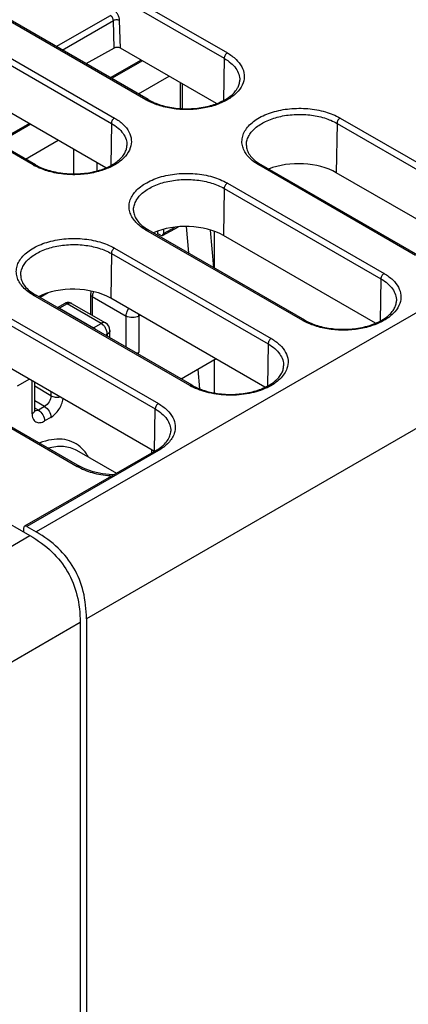
# Paper-space layout '10001861462_2_4' of a CAD drawing. Units: inches. Extents: x 0 to 34, y 0 to 22.
# Drawn here: x 29.7 to 31, y 10.4 to 13.7 of the extents above; entities that cross this region are included whole.
import ezdxf

# ---------------------------------------------------------------- set-up
doc = ezdxf.new("R2010")
doc.units = ezdxf.units.IN
doc.header["$LTSCALE"] = 1.87
doc.header["$MEASUREMENT"] = 0
doc.layers.get('0').update_dxf_attribs({"linetype": 'CONTINUOUS'})

psp = doc.layouts.new('10001861462_2_4')

# ---------------------------------------------------------------- linework, layer by layer
at = {"color": 9, "linetype": 'CONTINUOUS'}
for p, q in [((29.8738, 13.8628), (30.3958, 13.5615)), ((29.8842, 13.8807), (30.4062, 13.5794)), ((30.1351, 13.4229), (29.6131, 13.7242)), ((29.8355, 13.6008), (30.0165, 13.7046)), ((29.5084, 13.6637), (30.0304, 13.3624)), ((29.8558, 13.5891), (30.0266, 13.687)), ((30.0293, 13.5954), (30.0266, 13.687)), ((30.0501, 13.5952), (30.0474, 13.6874)), ((29.4979, 13.6459), (30.0199, 13.3445)), ((30.3958, 13.5615), (30.3936, 13.4208)), ((30.1194, 13.5552), (30.0161, 13.4966)), ((29.7593, 13.2059), (29.2373, 13.5072)), ((30.782, 13.3624), (31.304, 13.061)), ((29.747, 13.3439), (29.6369, 13.2815)), ((30.0199, 13.3445), (30.0178, 13.2038)), ((30.7716, 13.3445), (30.7691, 13.1801)), ((30.7716, 13.3445), (31.2936, 13.0431)), ((32.0431, 13.2949), (29.7696, 11.9823)), ((31.0329, 12.9045), (30.5109, 13.2059)), ((30.4062, 13.1454), (30.9282, 12.844)), ((30.3958, 13.1275), (30.3934, 12.9707)), ((30.3958, 13.1275), (30.9177, 12.8262)), ((32.2102, 13.0056), (29.9366, 11.6929)), ((30.6571, 12.6875), (30.1351, 12.9889)), ((30.1934, 12.9777), (30.232, 12.9984)), ((29.3142, 12.9079), (30.1765, 12.4101)), ((30.0199, 12.9105), (30.0177, 12.7614)), ((30.0199, 12.9105), (30.5419, 12.6092)), ((30.0304, 12.9284), (30.5523, 12.6271)), ((29.3037, 12.8901), (30.1661, 12.3922)), ((30.9177, 12.8262), (30.9156, 12.6854)), ((30.2813, 12.4706), (29.7593, 12.7719)), ((29.8728, 12.7428), (29.8475, 12.7282)), ((29.9855, 12.6777), (29.8728, 12.7428)), ((29.9563, 12.7669), (29.9563, 12.7046)), ((29.9563, 12.7669), (30.069, 12.7018)), ((29.8475, 12.7282), (29.9603, 12.6631)), ((30.1158, 12.7047), (30.1108, 12.7018)), ((29.9603, 12.6631), (29.9855, 12.6777)), ((30.069, 12.5981), (30.069, 12.7018)), ((30.1108, 12.7018), (30.1108, 12.5813)), ((30.0064, 12.6415), (30.0001, 12.6379)), ((30.0064, 12.6343), (30.0064, 12.6415)), ((30.5419, 12.6092), (30.5398, 12.4685)), ((29.3841, 12.5021), (29.9061, 12.2008)), ((29.7467, 12.4916), (29.7061, 12.4682)), ((29.7558, 12.3763), (29.7558, 12.4863)), ((29.8185, 12.4366), (29.7645, 12.4678)), ((29.8185, 12.4502), (29.8185, 12.4366)), ((29.7976, 12.4005), (29.7645, 12.4196)), ((29.7767, 12.3884), (29.7645, 12.3955)), ((29.7976, 12.4005), (29.7767, 12.3884)), ((30.164, 12.2513), (30.1661, 12.3922)), ((29.8185, 12.3643), (29.7976, 12.3522)), ((30.1765, 12.2536), (29.7381, 12.0004)), ((27.1387, 10.4634), (29.7487, 11.9702)), ((27.3058, 10.1741), (29.9157, 11.6809))]:
    psp.add_line(p, q, dxfattribs=at)
at = {"color": 7, "linetype": 'CONTINUOUS'}
for p, q in [((30.1425, 13.4236), (29.6205, 13.7249)), ((30.0293, 13.5954), (29.935, 13.5434)), ((30.3702, 13.4104), (30.0501, 13.5952)), ((30.1238, 13.5527), (30.0204, 13.4941)), ((29.7667, 13.2066), (29.2447, 13.508)), ((30.1098, 13.4425), (30.2122, 13.5016)), ((30.2487, 13.4805), (30.2487, 13.3944)), ((30.256, 13.4763), (30.256, 13.3939)), ((30.0019, 13.1968), (29.6728, 13.3868)), ((29.7514, 13.3414), (29.6413, 13.279)), ((29.7339, 13.2255), (29.843, 13.2885)), ((29.8934, 13.2594), (29.8934, 13.1763)), ((29.9729, 13.1868), (29.9729, 13.2135)), ((31.0403, 12.9053), (30.5183, 13.2066)), ((31.268, 12.8921), (30.7691, 13.1801)), ((30.2693, 13.0005), (30.2764, 12.9123)), ((27.9948, 12.9828), (29.7487, 11.9702)), ((30.6645, 12.6883), (30.1425, 12.9896)), ((30.1743, 12.9767), (30.1743, 12.9846)), ((30.183, 12.9717), (30.1743, 12.9767)), ((30.1902, 12.9709), (30.2432, 12.9993)), ((30.1934, 12.9912), (30.1934, 12.9777)), ((30.3606, 12.8637), (30.3505, 12.9884)), ((30.3622, 12.9849), (30.3622, 12.8628)), ((30.8997, 12.6784), (30.3934, 12.9707)), ((30.2887, 12.4713), (29.7667, 12.7727)), ((29.8097, 12.7793), (29.7824, 12.7636)), ((29.9511, 12.7076), (29.9511, 12.777)), ((29.8404, 12.7301), (29.8664, 12.7451)), ((29.8678, 12.7458), (29.8663, 12.7451)), ((29.8664, 12.7451), (29.8663, 12.7451)), ((29.8875, 12.7443), (30.0003, 12.6792)), ((30.5314, 12.4648), (30.0177, 12.7614)), ((30.015, 12.6293), (30.015, 12.6536)), ((30.1634, 12.251), (29.642, 12.5521)), ((30.3685, 12.5589), (30.2527, 12.492)), ((30.3622, 12.5552), (30.3622, 12.4462)), ((30.3077, 12.5238), (30.3129, 12.4598)), ((29.3917, 12.503), (29.9136, 12.2016)), ((29.7645, 12.3884), (29.7645, 12.4813)), ((30.256, 12.4939), (30.256, 12.4901)), ((29.7645, 12.3884), (29.7648, 12.385)), ((30.1691, 12.2543), (29.7307, 12.0012)), ((29.9041, 12.2546), (30.0369, 12.1779)), ((29.9136, 12.2016), (29.9136, 12.2016)), ((29.7276, 11.9946), (29.7274, 11.9825)), ((29.7381, 12.0004), (29.7696, 11.9823)), ((29.9366, 11.6929), (29.9366, 10.2068)), ((29.9157, 11.6809), (29.9157, 4.8338))]:
    psp.add_line(p, q, dxfattribs=at)
for points in [[(29.9527, 12.785), (29.9515, 12.7816), (29.9511, 12.777)], [(29.8876, 12.7443), (29.8859, 12.7451), (29.8825, 12.7464), (29.8792, 12.7472), (29.8759, 12.7474), (29.8729, 12.7472), (29.8701, 12.7467), (29.8678, 12.7458)], [(30.0274, 12.1725), (30.0236, 12.1725), (29.9907, 12.1758), (29.9596, 12.1826), (29.9318, 12.1925), (29.9136, 12.2016)]]:
    psp.add_lwpolyline(points, dxfattribs=at)
at = {"color": 9, "linetype": 'CONTINUOUS'}
for centre, radius, start, end in [((30.2278, 13.5834), 0.1854, 240.0103, 241.9012), ((29.852, 13.3664), 0.1854, 240.0103, 241.9012), ((29.8621, 12.703), 0.0291, 120.0447, 123.8905), ((30.7498, 12.8481), 0.1854, 240.0103, 241.9012), ((29.9749, 12.6379), 0.0291, 120.049, 123.8912), ((30.0425, 12.5821), 0.0683, 353.805, 359.3432), ((30.3739, 12.6311), 0.1854, 240.0103, 241.9012), ((29.7671, 12.3962), 0.0106, 252.3007, 257.3145), ((29.9968, 12.358), 0.1815, 240.013, 241.9839)]:
    psp.add_arc(centre, radius, start, end, dxfattribs=at)
at = {"color": 7, "linetype": 'CONTINUOUS'}
for centre, radius, start, end in [((30.5983, 13.3452), 0.16, 237.8929, 240.0116), ((30.2225, 13.1282), 0.16, 237.8929, 240.0116), ((29.8467, 12.9112), 0.16, 237.8929, 240.0116), ((29.9855, 12.6536), 0.0295, 359.9848, 59.9984), ((29.6247, 12.2451), 0.53, 0.5368, 1.3258), ((29.6152, 12.245), 0.5394, 0.1046, 0.5379), ((30.0892, 12.3929), 0.16, 299.9884, 302.1071)]:
    psp.add_arc(centre, radius, start, end, dxfattribs=at)
for centre, major_axis, ratio, start_param, end_param in [((30.0397, 13.5894), (0.0148, -0.0002), 0.567163, 0.79531, 2.361749), ((30.6464, 13.1117), (0.1735, -0.0026), 0.567179, 0.793825, 2.213166), ((30.2706, 12.9023), (0.1736, -0.0026), 0.567179, 0.793825, 2.268595), ((30.183, 12.9837), (-0.0074, 0.0128), 0.577179, 2.356358, 3.92685), ((29.8948, 12.6929), (0.1738, -0.0026), 0.567179, 0.793825, 2.323041)]:
    psp.add_ellipse(centre, major_axis=major_axis, ratio=ratio, start_param=start_param, end_param=end_param, dxfattribs=at)
at = {"color": 9, "linetype": 'CONTINUOUS'}
for points, knots in [([(30.0474, 13.6874), (30.0473, 13.6908), (30.046, 13.6978), (30.0415, 13.7077), (30.0352, 13.7163), (30.0298, 13.7208), (30.0269, 13.7225)], [0, 0, 0, 0, 0.241523, 0.504392, 0.764867, 1, 1, 1, 1]), ([(30.0266, 13.687), (30.0265, 13.6905), (30.0242, 13.6974), (30.0195, 13.7029), (30.0165, 13.7046)], [0, 0, 0, 0, 0.505306, 1, 1, 1, 1]), ([(30.0474, 13.6874), (30.0443, 13.689), (30.037, 13.6901), (30.0297, 13.6887), (30.0266, 13.687)], [0, 0, 0, 0, 0.497474, 1, 1, 1, 1]), ([(30.4062, 13.5794), (30.4031, 13.5776), (30.3983, 13.572), (30.3958, 13.565), (30.3958, 13.5615)], [0, 0, 0, 0, 0.498872, 1, 1, 1, 1]), ([(30.3958, 13.5615), (30.4036, 13.5569), (30.4179, 13.5471), (30.4349, 13.5291), (30.4454, 13.5091), (30.4477, 13.4948), (30.4476, 13.488)], [0, 0, 0, 0, 0.2902, 0.549329, 0.782175, 1, 1, 1, 1]), ([(30.4062, 13.5794), (30.4166, 13.5734), (30.4349, 13.5602), (30.4551, 13.5352), (30.4642, 13.507), (30.4616, 13.4882), (30.4587, 13.4796)], [0, 0, 0, 0, 0.293768, 0.549194, 0.777211, 1, 1, 1, 1]), ([(30.4587, 13.4796), (30.4552, 13.4694), (30.4426, 13.4492), (30.4132, 13.4253), (30.3746, 13.4066), (30.3292, 13.3944), (30.2799, 13.3893), (30.23, 13.3917), (30.1828, 13.4013), (30.1536, 13.4129), (30.1405, 13.4199)], [0, 0, 0, 0, 0.090892, 0.196333, 0.317482, 0.451503, 0.593166, 0.736059, 0.87359, 1, 1, 1, 1]), ([(30.1351, 13.4229), (30.1363, 13.4236), (30.1388, 13.4246), (30.1415, 13.4242), (30.1425, 13.4236)], [0, 0, 0, 0, 0.550821, 1, 1, 1, 1]), ([(30.4585, 13.2625), (30.4566, 13.2681), (30.4541, 13.2799), (30.4555, 13.298), (30.4619, 13.3157), (30.473, 13.3323), (30.4885, 13.3476), (30.5154, 13.3665), (30.5574, 13.3842), (30.6142, 13.395), (30.6741, 13.3955), (30.7313, 13.3854), (30.7666, 13.3713), (30.782, 13.3624)], [0, 0, 0, 0, 0.04427, 0.088023, 0.133419, 0.18225, 0.23566, 0.294125, 0.425195, 0.570582, 0.72139, 0.867549, 1, 1, 1, 1]), ([(30.0304, 13.3624), (30.0273, 13.3606), (30.0224, 13.355), (30.02, 13.3481), (30.0199, 13.3445)], [0, 0, 0, 0, 0.498872, 1, 1, 1, 1]), ([(30.0304, 13.3624), (30.0407, 13.3564), (30.0591, 13.3433), (30.0793, 13.3182), (30.0883, 13.29), (30.0858, 13.2712), (30.0828, 13.2626)], [0, 0, 0, 0, 0.293768, 0.549194, 0.777211, 1, 1, 1, 1]), ([(30.4696, 13.271), (30.4695, 13.2761), (30.4706, 13.2865), (30.4763, 13.3015), (30.4857, 13.3158), (30.5036, 13.3341), (30.5343, 13.3531), (30.5787, 13.3682), (30.6286, 13.3754), (30.68, 13.374), (30.7286, 13.3644), (30.7584, 13.3521), (30.7716, 13.3445)], [0, 0, 0, 0, 0.042863, 0.087377, 0.135027, 0.18679, 0.303727, 0.437286, 0.581744, 0.729162, 0.871059, 1, 1, 1, 1]), ([(30.782, 13.3624), (30.779, 13.3606), (30.7741, 13.355), (30.7716, 13.3481), (30.7716, 13.3445)], [0, 0, 0, 0, 0.498872, 1, 1, 1, 1]), ([(30.0199, 13.3445), (30.0278, 13.34), (30.0421, 13.3301), (30.059, 13.3121), (30.0696, 13.2921), (30.0719, 13.2779), (30.0717, 13.271)], [0, 0, 0, 0, 0.2902, 0.549329, 0.782175, 1, 1, 1, 1]), ([(30.0828, 13.2626), (30.0794, 13.2525), (30.0667, 13.2322), (30.0374, 13.2083), (29.9988, 13.1897), (29.9534, 13.1774), (29.9041, 13.1723), (29.8542, 13.1747), (29.807, 13.1844), (29.7778, 13.1959), (29.7646, 13.2029)], [0, 0, 0, 0, 0.090892, 0.196333, 0.317482, 0.451503, 0.593166, 0.736059, 0.87359, 1, 1, 1, 1]), ([(30.5109, 13.2059), (30.4987, 13.2129), (30.4774, 13.2286), (30.4624, 13.2511), (30.4585, 13.2625)], [0, 0, 0, 0, 0.541346, 1, 1, 1, 1]), ([(29.7593, 13.2059), (29.7605, 13.2066), (29.763, 13.2076), (29.7657, 13.2072), (29.7667, 13.2066)], [0, 0, 0, 0, 0.550821, 1, 1, 1, 1]), ([(30.5109, 13.2059), (30.5122, 13.2066), (30.5146, 13.2076), (30.5173, 13.2072), (30.5183, 13.2066)], [0, 0, 0, 0, 0.550821, 1, 1, 1, 1]), ([(30.0827, 13.0455), (30.0807, 13.0511), (30.0783, 13.0629), (30.0796, 13.081), (30.0861, 13.0987), (30.0972, 13.1153), (30.1127, 13.1306), (30.1395, 13.1495), (30.1816, 13.1672), (30.2384, 13.1781), (30.2983, 13.1785), (30.3555, 13.1684), (30.3907, 13.1543), (30.4062, 13.1454)], [0, 0, 0, 0, 0.04427, 0.088023, 0.133419, 0.18225, 0.23566, 0.294125, 0.425195, 0.570582, 0.72139, 0.867549, 1, 1, 1, 1]), ([(30.0938, 13.054), (30.0936, 13.0591), (30.0948, 13.0695), (30.1004, 13.0845), (30.1099, 13.0988), (30.1277, 13.1171), (30.1585, 13.1362), (30.2029, 13.1512), (30.2528, 13.1584), (30.3041, 13.1571), (30.3528, 13.1474), (30.3826, 13.1351), (30.3958, 13.1275)], [0, 0, 0, 0, 0.042863, 0.087377, 0.135027, 0.18679, 0.303727, 0.437286, 0.581744, 0.729162, 0.871059, 1, 1, 1, 1]), ([(30.4062, 13.1454), (30.4031, 13.1436), (30.3983, 13.1381), (30.3958, 13.1311), (30.3958, 13.1275)], [0, 0, 0, 0, 0.498872, 1, 1, 1, 1]), ([(30.1351, 12.9889), (30.1229, 12.996), (30.1015, 13.0117), (30.0866, 13.0342), (30.0827, 13.0455)], [0, 0, 0, 0, 0.541346, 1, 1, 1, 1]), ([(30.1351, 12.9889), (30.1363, 12.9896), (30.1388, 12.9906), (30.1415, 12.9902), (30.1425, 12.9896)], [0, 0, 0, 0, 0.550821, 1, 1, 1, 1]), ([(29.7069, 12.8285), (29.7049, 12.8341), (29.7025, 12.8459), (29.7038, 12.864), (29.7102, 12.8817), (29.7214, 12.8984), (29.7368, 12.9137), (29.7637, 12.9325), (29.8057, 12.9502), (29.8626, 12.9611), (29.9225, 12.9615), (29.9797, 12.9514), (30.0149, 12.9373), (30.0304, 12.9284)], [0, 0, 0, 0, 0.04427, 0.088023, 0.133419, 0.18225, 0.23566, 0.294125, 0.425195, 0.570582, 0.72139, 0.867549, 1, 1, 1, 1]), ([(29.7179, 12.8371), (29.7178, 12.8421), (29.719, 12.8525), (29.7246, 12.8675), (29.734, 12.8818), (29.7519, 12.9002), (29.7827, 12.9192), (29.827, 12.9342), (29.8769, 12.9414), (29.9283, 12.9401), (29.9769, 12.9304), (30.0068, 12.9182), (30.0199, 12.9105)], [0, 0, 0, 0, 0.042863, 0.087377, 0.135027, 0.18679, 0.303727, 0.437286, 0.581744, 0.729162, 0.871059, 1, 1, 1, 1]), ([(30.0304, 12.9284), (30.0273, 12.9267), (30.0224, 12.9211), (30.02, 12.9141), (30.0199, 12.9105)], [0, 0, 0, 0, 0.498872, 1, 1, 1, 1]), ([(30.9282, 12.844), (30.9251, 12.8423), (30.9202, 12.8367), (30.9178, 12.8297), (30.9177, 12.8262)], [0, 0, 0, 0, 0.498872, 1, 1, 1, 1]), ([(30.9282, 12.844), (30.9385, 12.8381), (30.9569, 12.8249), (30.9771, 12.7998), (30.9861, 12.7717), (30.9836, 12.7528), (30.9806, 12.7443)], [0, 0, 0, 0, 0.293768, 0.549194, 0.777211, 1, 1, 1, 1]), ([(29.7593, 12.7719), (29.7471, 12.779), (29.7257, 12.7947), (29.7108, 12.8172), (29.7069, 12.8285)], [0, 0, 0, 0, 0.541346, 1, 1, 1, 1]), ([(30.9177, 12.8262), (30.9256, 12.8216), (30.9399, 12.8118), (30.9569, 12.7937), (30.9674, 12.7738), (30.9697, 12.7595), (30.9695, 12.7527)], [0, 0, 0, 0, 0.2902, 0.549329, 0.782175, 1, 1, 1, 1]), ([(29.7593, 12.7719), (29.7605, 12.7726), (29.763, 12.7736), (29.7657, 12.7732), (29.7667, 12.7727)], [0, 0, 0, 0, 0.550821, 1, 1, 1, 1]), ([(29.9563, 12.7669), (29.9546, 12.7679), (29.9518, 12.7709), (29.9511, 12.775), (29.9511, 12.777)], [0, 0, 0, 0, 0.489212, 1, 1, 1, 1]), ([(29.9576, 12.7759), (29.9573, 12.7751), (29.9566, 12.7722), (29.9563, 12.7691), (29.9563, 12.7669)], [0, 0, 0, 0, 0.263479, 1, 1, 1, 1]), ([(29.8728, 12.7428), (29.8714, 12.7435), (29.8695, 12.7446), (29.867, 12.7454), (29.8663, 12.7451)], [0, 0, 0, 0, 0.67687, 1, 1, 1, 1]), ([(29.8728, 12.7428), (29.8734, 12.7432), (29.8759, 12.7445), (29.8787, 12.7454), (29.8808, 12.7456)], [0, 0, 0, 0, 0.270545, 1, 1, 1, 1]), ([(29.8808, 12.7456), (29.8814, 12.7456), (29.8837, 12.7457), (29.8861, 12.7451), (29.8875, 12.7443)], [0, 0, 0, 0, 0.266384, 1, 1, 1, 1]), ([(30.9806, 12.7443), (30.9772, 12.7341), (30.9645, 12.7139), (30.9352, 12.6899), (30.8966, 12.6713), (30.8512, 12.6591), (30.8019, 12.654), (30.752, 12.6564), (30.7048, 12.666), (30.6756, 12.6775), (30.6624, 12.6846)], [0, 0, 0, 0, 0.090892, 0.196333, 0.317482, 0.451503, 0.593166, 0.736059, 0.87359, 1, 1, 1, 1]), ([(30.069, 12.7018), (30.069, 12.7039), (30.07, 12.7127), (30.0739, 12.7212), (30.0779, 12.7267)], [0, 0, 0, 0, 0.22868, 1, 1, 1, 1]), ([(30.1101, 12.7081), (30.1103, 12.7076), (30.1106, 12.7055), (30.1108, 12.7034), (30.1108, 12.7018)], [0, 0, 0, 0, 0.260637, 1, 1, 1, 1]), ([(30.0003, 12.6792), (29.9983, 12.6803), (29.9928, 12.6811), (29.988, 12.6791), (29.9855, 12.6777)], [0, 0, 0, 0, 0.449251, 1, 1, 1, 1]), ([(29.9935, 12.6713), (29.9929, 12.6719), (29.9904, 12.6743), (29.9877, 12.6765), (29.9855, 12.6777)], [0, 0, 0, 0, 0.264376, 1, 1, 1, 1]), ([(30.1108, 12.7018), (30.1046, 12.6982), (30.0899, 12.6954), (30.0752, 12.6982), (30.069, 12.7018)], [0, 0, 0, 0, 0.500012, 1, 1, 1, 1]), ([(30.6571, 12.6875), (30.6583, 12.6882), (30.6608, 12.6893), (30.6635, 12.6888), (30.6645, 12.6883)], [0, 0, 0, 0, 0.550821, 1, 1, 1, 1]), ([(29.9603, 12.6631), (29.961, 12.6627), (29.9642, 12.6607), (29.967, 12.6582), (29.9689, 12.656)], [0, 0, 0, 0, 0.233925, 1, 1, 1, 1]), ([(30.0064, 12.6415), (30.0064, 12.6424), (30.0062, 12.6458), (30.0056, 12.6492), (30.0048, 12.6517)], [0, 0, 0, 0, 0.234657, 1, 1, 1, 1]), ([(30.015, 12.6536), (30.015, 12.6513), (30.013, 12.6462), (30.0088, 12.643), (30.0064, 12.6415)], [0, 0, 0, 0, 0.449259, 1, 1, 1, 1]), ([(30.5523, 12.6271), (30.5493, 12.6253), (30.5444, 12.6197), (30.542, 12.6127), (30.5419, 12.6092)], [0, 0, 0, 0, 0.498872, 1, 1, 1, 1]), ([(30.5419, 12.6092), (30.5498, 12.6046), (30.5641, 12.5948), (30.581, 12.5768), (30.5916, 12.5568), (30.5939, 12.5425), (30.5937, 12.5357)], [0, 0, 0, 0, 0.2902, 0.549329, 0.782175, 1, 1, 1, 1]), ([(30.5523, 12.6271), (30.5627, 12.6211), (30.5811, 12.6079), (30.6013, 12.5829), (30.6103, 12.5547), (30.6078, 12.5359), (30.6048, 12.5273)], [0, 0, 0, 0, 0.293768, 0.549194, 0.777211, 1, 1, 1, 1]), ([(30.1034, 12.5782), (30.1041, 12.5784), (30.1066, 12.5792), (30.1091, 12.5803), (30.1108, 12.5813)], [0, 0, 0, 0, 0.262482, 1, 1, 1, 1]), ([(30.6048, 12.5273), (30.6026, 12.5208), (30.596, 12.508), (30.5812, 12.4909), (30.5617, 12.4756), (30.5466, 12.4672), (30.5385, 12.4633)], [0, 0, 0, 0, 0.216139, 0.452769, 0.713888, 1, 1, 1, 1]), ([(30.2813, 12.4706), (30.2825, 12.4713), (30.2849, 12.4723), (30.2877, 12.4719), (30.2887, 12.4713)], [0, 0, 0, 0, 0.550821, 1, 1, 1, 1]), ([(30.5385, 12.4633), (30.5196, 12.4544), (30.4775, 12.4414), (30.4113, 12.4359), (30.3458, 12.4436), (30.3047, 12.4579), (30.2866, 12.4676)], [0, 0, 0, 0, 0.241821, 0.503401, 0.763153, 1, 1, 1, 1]), ([(29.8185, 12.4366), (29.8185, 12.4295), (29.8136, 12.4153), (29.8038, 12.404), (29.7976, 12.4005)], [0, 0, 0, 0, 0.500001, 1, 1, 1, 1]), ([(29.8185, 12.4366), (29.8228, 12.4341), (29.833, 12.4312), (29.8435, 12.4315), (29.8488, 12.4325)], [0, 0, 0, 0, 0.478912, 1, 1, 1, 1]), ([(29.8185, 12.3643), (29.8292, 12.3706), (29.8473, 12.3899), (29.8575, 12.4141), (29.8594, 12.4269)], [0, 0, 0, 0, 0.489059, 1, 1, 1, 1]), ([(30.1765, 12.4101), (30.1735, 12.4083), (30.1686, 12.4027), (30.1661, 12.3958), (30.1661, 12.3922)], [0, 0, 0, 0, 0.498872, 1, 1, 1, 1]), ([(30.1765, 12.4101), (30.1869, 12.4041), (30.2053, 12.3909), (30.2255, 12.3659), (30.2345, 12.3377), (30.2319, 12.3188), (30.229, 12.3102)], [0, 0, 0, 0, 0.293773, 0.549177, 0.777177, 1, 1, 1, 1]), ([(29.7645, 12.3884), (29.7645, 12.3861), (29.7625, 12.381), (29.7583, 12.3778), (29.7558, 12.3763)], [0, 0, 0, 0, 0.449248, 1, 1, 1, 1]), ([(29.7558, 12.3763), (29.7559, 12.3707), (29.7572, 12.3602), (29.7672, 12.3478), (29.783, 12.3453), (29.7927, 12.3495), (29.7976, 12.3522)], [0, 0, 0, 0, 0.275449, 0.500001, 0.724552, 1, 1, 1, 1]), ([(29.7767, 12.3884), (29.7757, 12.3878), (29.7721, 12.386), (29.7677, 12.3852), (29.7648, 12.3858)], [0, 0, 0, 0, 0.284211, 1, 1, 1, 1]), ([(29.7767, 12.3884), (29.7829, 12.3848), (29.7927, 12.3735), (29.7976, 12.3594), (29.7976, 12.3522)], [0, 0, 0, 0, 0.499999, 1, 1, 1, 1]), ([(29.7976, 12.4005), (29.8038, 12.3969), (29.8136, 12.3856), (29.8185, 12.3714), (29.8185, 12.3643)], [0, 0, 0, 0, 0.499999, 1, 1, 1, 1]), ([(30.1661, 12.3922), (30.174, 12.3877), (30.1882, 12.3778), (30.2052, 12.3598), (30.2158, 12.3398), (30.218, 12.3256), (30.2179, 12.3187)], [0, 0, 0, 0, 0.2902, 0.549329, 0.782175, 1, 1, 1, 1]), ([(29.9161, 12.2661), (29.9079, 12.2731), (29.8888, 12.2849), (29.8552, 12.2928), (29.8184, 12.291), (29.7938, 12.2839), (29.7814, 12.2792)], [0, 0, 0, 0, 0.22908, 0.464267, 0.718504, 1, 1, 1, 1]), ([(30.229, 12.3102), (30.2251, 12.2989), (30.2101, 12.2764), (30.1888, 12.2607), (30.1765, 12.2536)], [0, 0, 0, 0, 0.45862, 1, 1, 1, 1]), ([(29.8092, 12.2623), (29.8257, 12.2669), (29.8585, 12.2715), (29.8909, 12.2622), (29.9041, 12.2546)], [0, 0, 0, 0, 0.528843, 1, 1, 1, 1]), ([(29.9423, 12.2336), (29.9406, 12.2368), (29.9333, 12.2487), (29.9239, 12.2594), (29.9161, 12.2661)], [0, 0, 0, 0, 0.259073, 1, 1, 1, 1]), ([(30.1765, 12.2536), (30.1753, 12.2543), (30.1729, 12.2553), (30.1701, 12.2549), (30.1691, 12.2543)], [0, 0, 0, 0, 0.550821, 1, 1, 1, 1]), ([(29.9136, 12.2016), (29.9126, 12.2022), (29.9098, 12.2026), (29.9073, 12.2015), (29.9061, 12.2008)], [0, 0, 0, 0, 0.447768, 1, 1, 1, 1]), ([(29.9115, 12.1977), (29.9277, 12.1891), (29.9643, 12.1759), (30.0027, 12.1706), (30.0227, 12.1697)], [0, 0, 0, 0, 0.477351, 1, 1, 1, 1])]:
    psp.add_open_spline(points, degree=3, knots=knots, dxfattribs=at)
at = {"color": 7, "linetype": 'CONTINUOUS'}
for points, knots in [([(30.1425, 13.4236), (30.1556, 13.416), (30.1856, 13.4037), (30.2345, 13.3938), (30.2866, 13.3921), (30.3373, 13.3989), (30.3822, 13.4134), (30.4133, 13.4315), (30.4312, 13.4488), (30.4405, 13.4617), (30.4461, 13.4748), (30.4475, 13.4837), (30.4476, 13.488)], [0, 0, 0, 0, 0.129919, 0.274718, 0.425931, 0.57432, 0.710976, 0.828506, 0.878826, 0.923398, 0.963238, 1, 1, 1, 1]), ([(29.7667, 13.2066), (29.7798, 13.199), (29.8097, 13.1867), (29.8587, 13.1768), (29.9107, 13.1751), (29.9614, 13.1819), (30.0064, 13.1964), (30.0375, 13.2146), (30.0554, 13.2318), (30.0646, 13.2447), (30.0702, 13.2578), (30.0716, 13.2667), (30.0717, 13.271)], [0, 0, 0, 0, 0.129919, 0.274718, 0.425931, 0.57432, 0.710976, 0.828506, 0.878826, 0.923398, 0.963238, 1, 1, 1, 1]), ([(30.4696, 13.271), (30.4697, 13.2657), (30.4718, 13.2544), (30.4805, 13.2382), (30.4946, 13.2227), (30.5065, 13.2139), (30.5133, 13.2097)], [0, 0, 0, 0, 0.204259, 0.43218, 0.696175, 1, 1, 1, 1]), ([(30.0938, 13.054), (30.0939, 13.0487), (30.096, 13.0374), (30.1047, 13.0212), (30.1187, 13.0057), (30.1307, 12.9969), (30.1374, 12.9927)], [0, 0, 0, 0, 0.204259, 0.43218, 0.696175, 1, 1, 1, 1]), ([(29.7179, 12.8371), (29.718, 12.8317), (29.7202, 12.8205), (29.7289, 12.8042), (29.7429, 12.7888), (29.7549, 12.7799), (29.7616, 12.7757)], [0, 0, 0, 0, 0.204259, 0.43218, 0.696175, 1, 1, 1, 1]), ([(30.6645, 12.6883), (30.6776, 12.6807), (30.7075, 12.6684), (30.7565, 12.6585), (30.8085, 12.6568), (30.8592, 12.6636), (30.9042, 12.678), (30.9353, 12.6962), (30.9532, 12.7135), (30.9624, 12.7263), (30.968, 12.7395), (30.9694, 12.7484), (30.9695, 12.7527)], [0, 0, 0, 0, 0.129919, 0.274718, 0.425931, 0.57432, 0.710976, 0.828506, 0.878826, 0.923398, 0.963238, 1, 1, 1, 1]), ([(30.2887, 12.4713), (30.3018, 12.4637), (30.3317, 12.4514), (30.3806, 12.4415), (30.4327, 12.4398), (30.4834, 12.4466), (30.5284, 12.4611), (30.5594, 12.4792), (30.5774, 12.4965), (30.5866, 12.5094), (30.5922, 12.5225), (30.5936, 12.5314), (30.5937, 12.5357)], [0, 0, 0, 0, 0.129919, 0.274718, 0.425931, 0.57432, 0.710976, 0.828506, 0.878826, 0.923398, 0.963238, 1, 1, 1, 1]), ([(30.1742, 12.2574), (30.1809, 12.2616), (30.1929, 12.2704), (30.207, 12.2859), (30.2156, 12.3021), (30.2178, 12.3134), (30.2179, 12.3187)], [0, 0, 0, 0, 0.303825, 0.567821, 0.795741, 1, 1, 1, 1]), ([(29.7307, 12.0012), (29.7297, 12.0006), (29.728, 11.9985), (29.7276, 11.996), (29.7276, 11.9946)], [0, 0, 0, 0, 0.450652, 1, 1, 1, 1]), ([(29.7381, 12.0004), (29.7368, 12.0011), (29.7344, 12.0022), (29.7317, 12.0017), (29.7307, 12.0012)], [0, 0, 0, 0, 0.550823, 1, 1, 1, 1]), ([(29.7487, 11.9702), (29.775, 11.955), (29.8229, 11.9204), (29.8776, 11.8518), (29.9097, 11.7701), (29.9157, 11.7112), (29.9157, 11.6809)], [0, 0, 0, 0, 0.259446, 0.499998, 0.740551, 1, 1, 1, 1]), ([(29.9366, 11.6929), (29.9366, 11.7233), (29.9306, 11.7821), (29.8985, 11.8638), (29.8438, 11.9325), (29.7958, 11.9671), (29.7696, 11.9823)], [0, 0, 0, 0, 0.259449, 0.500002, 0.740554, 1, 1, 1, 1])]:
    psp.add_open_spline(points, degree=3, knots=knots, dxfattribs=at)
at = {"color": 9, "linetype": 'CONTINUOUS'}
for points in [[(29.9603, 12.7834), (29.9592, 12.781), (29.9582, 12.7785), (29.9576, 12.7759)], [(29.8415, 12.7296), (29.8436, 12.7298), (29.8458, 12.7293), (29.8475, 12.7282)], [(30.0003, 12.6622), (29.9984, 12.6654), (29.9961, 12.6685), (29.9935, 12.6713)], [(30.0048, 12.6517), (30.0037, 12.6553), (30.0022, 12.6589), (30.0003, 12.6622)]]:
    psp.add_open_spline(points, degree=3, dxfattribs=at)

doc.saveas('drawing.dxf')
